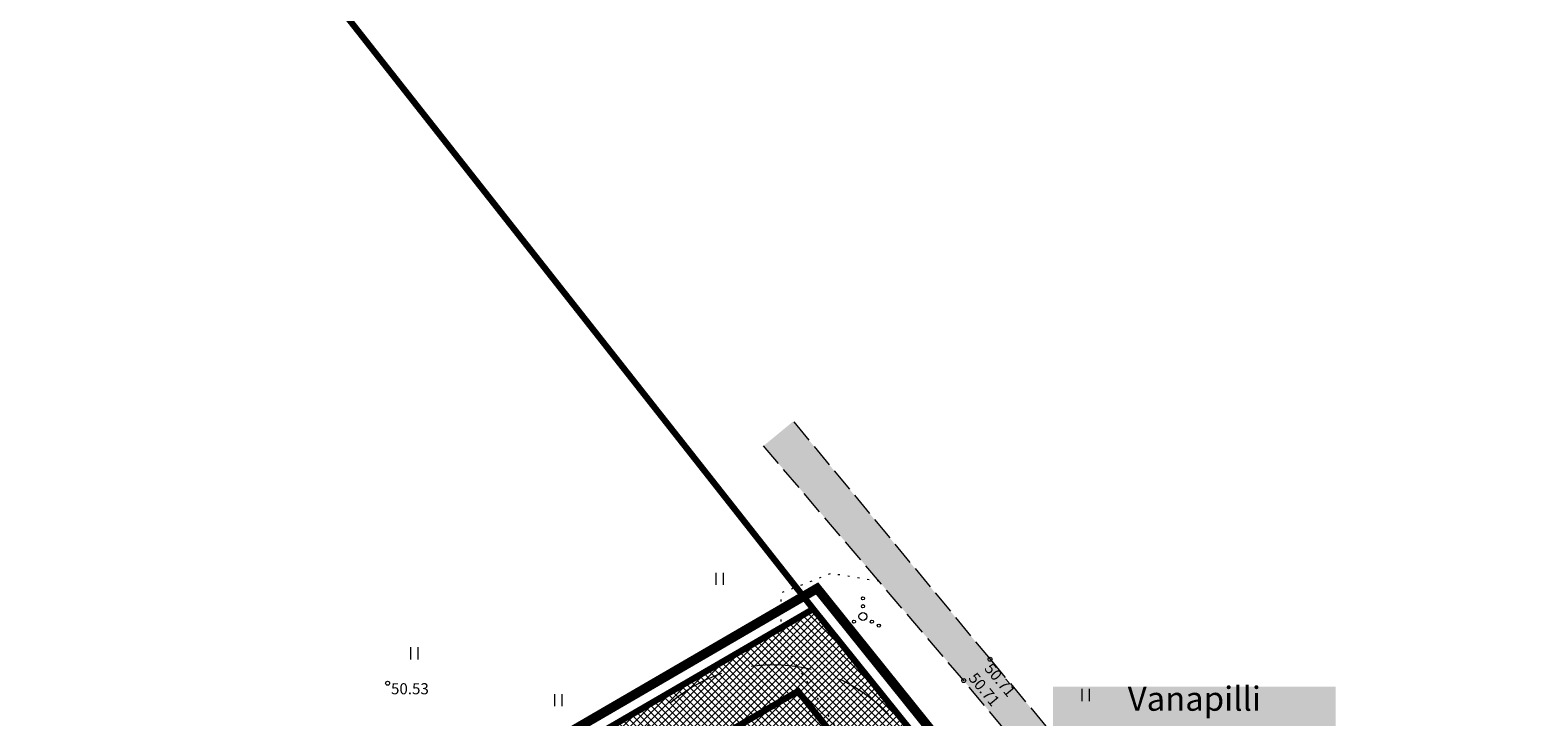
# Model space of a CAD drawing. Units: inches. Extents: x 555810 to 558299, y 6568640 to 6571914.
# Drawn here: x 557574 to 557669, y 6571210 to 6571254 of the extents above; entities that cross this region are included whole.
import ezdxf
from ezdxf.enums import TextEntityAlignment as Align

# ---------------------------------------------------------------- set-up
doc = ezdxf.new("R2010")
doc.units = ezdxf.units.IN
doc.header["$MEASUREMENT"] = 0
for name, pattern in [('DASHDOT', [1, 0.5, -0.25, 0, -0.25]), ('DASHED', [19.05, 12.7, -6.35]), ('KOLVIK', [1.25, 0.25, -1]), ('PINNASTEE', [4, 3, -1])]:
    doc.linetypes.add(name, pattern=pattern)
for name, color, linetype, lineweight in [('HALJASTUS', 250, 'Continuous', 0), ('hoonestusala', 30, 'Continuous', 9), ('KORGUS', 7, 'Continuous', 0), ('PLAN_ALA', 214, 'Continuous', 9), ('planeeritav_krundipiir', 1, 'Continuous', 50), ('sihtotstarve_ELAMUMAA', 51, 'Continuous', 0), ('TEE', 7, 'Continuous', 0), ('tekst_pohijoonis', 7, 'Continuous', 0)]:
    doc.layers.add(name, color=color, linetype=linetype, lineweight=lineweight)
doc.layers.add('ololkrundipiir', color=7, linetype='Continuous', lineweight=40, true_color=0x382a00)
doc.layers.add('ololsõidutee', color=7, linetype='Continuous', true_color=0x8a8a8a)
doc.layers.add('planeeritav PUURKAEV', color=222, linetype='Continuous')
doc.styles.add('ITALIC', font='italic.shx')
doc.styles.add('tekst', font='times.ttf', dxfattribs={"height": 1.5})

# ---------------------------------------------------------------- blocks, each defined once
blk = doc.blocks.new('VQSA')
at = {"color": 0, "linetype": 'Continuous'}
for centre, radius in [((0, 2.3), 0.2), ((0, 0), 0.5), ((0, 1.3), 0.2), ((-2, -1.15), 0.2), ((-1.13, -0.65), 0.2), ((1.13, -0.65), 0.2), ((2, -1.15), 0.2)]:
    blk.add_circle(centre, radius, dxfattribs=at)
blk = doc.blocks.new('HEIN')
at = {"color": 0, "linetype": 'Continuous'}
for p, q in [((-0.46, 0.76), (-0.46, -0.76)), ((0.46, 0.76), (0.46, -0.76))]:
    blk.add_line(p, q, dxfattribs=at)

msp = doc.modelspace()

# ---------------------------------------------------------------- hatches: boundary and pattern name
at = {"layer": 'ololsõidutee', "transparency": 33554687}
h = msp.add_hatch(color=256, dxfattribs=at)
h.paths.add_polyline_path([(557443.616, 6571091.899), (557445.835, 6571093.926), (557469.046, 6571103.787), (557487.14, 6571111.506), (557502.388, 6571118.088), (557522.524, 6571127.021), (557540.768, 6571134.832), (557561.855, 6571142.677), (557585.489, 6571149.097), (557604.294, 6571155.084), (557623.03, 6571164.941), (557640.759, 6571175.643), (557650.534, 6571181.847), (557658.3, 6571186.776), (557657.497, 6571189.642), (557656.28, 6571189.321), (557654.693, 6571189.433), (557654.041, 6571190.314), (557650.772, 6571188.779), (557650.317, 6571186.411), (557648.821, 6571184.287), (557639.156, 6571178.111), (557621.493, 6571167.418), (557603.049, 6571157.72), (557584.88, 6571151.896), (557560.901, 6571145.523), (557539.848, 6571137.53), (557521.278, 6571129.583), (557515.756, 6571127.153), (557514.38, 6571127.385), (557512.824, 6571131.161), (557510.175, 6571130.245), (557510.328, 6571125.937), (557509.545, 6571124.595), (557501.367, 6571120.953), (557485.939, 6571114.202), (557467.876, 6571106.566), (557449.857, 6571099.163), (557447.112, 6571100.941), (557446.156, 6571103.621), (557442.349, 6571103.719), (557441.641, 6571098.738), (557439.808, 6571095.372), (557435.3, 6571093.604), (557429.926, 6571093.319), (557426.492, 6571095.292), (557421.305, 6571102.363), (557408.675, 6571119.501), (557403.687, 6571124.664), (557403.184, 6571125.299), (557398.057, 6571131.449), (557397.553, 6571132.092), (557394.24, 6571136.427), (557387.944, 6571131.491), (557420.196, 6571090.356), (557426.506, 6571082.309), (557440.594, 6571087.261)])
h.paths.add_polyline_path([(557503.129, 6571151.991), (557498.685, 6571156.86), (557496.58, 6571157.376), (557494.243, 6571157.139), (557492.231, 6571155.696), (557490.574, 6571152.862), (557477.782, 6571136.151), (557465.318, 6571122.418), (557455.329, 6571114.125), (557446.034, 6571108.171), (557442.88, 6571105.571), (557442.349, 6571103.719), (557446.156, 6571103.621), (557447.658, 6571106.421), (557456.571, 6571111.905), (557467.219, 6571120.514), (557479.735, 6571134.626), (557492.896, 6571150.842), (557494.672, 6571152.171), (557496.647, 6571152.437), (557499.078, 6571151.733), (557500.577, 6571150.033), (557506.165, 6571140.313), (557510.175, 6571130.245), (557512.824, 6571131.161), (557508.462, 6571141.827)], flags=17)
h.paths.add_polyline_path([(557634.886, 6571213.97), (557622.483, 6571228.987), (557620.601, 6571227.433), (557633.226, 6571212.624), (557646.084, 6571197.244), (557650.772, 6571188.779), (557654.041, 6571190.314), (557653.967, 6571190.414), (557647.847, 6571198.443)])
at = {"layer": 'sihtotstarve_ELAMUMAA', "ltscale": 0.01, "transparency": 33554687}
h = msp.add_hatch(dxfattribs=at)
h.set_pattern_fill('ANSI37', color=256, scale=0.1, style=0)
h.set_pattern_definition([(45, (0, 0), (-0.224506403027, 0.224506403027), []), (135, (0, 0), (-0.224506403027, -0.224506403027), [])])
h.paths.add_polyline_path([(557536.08, 6571166.13), (557623.74, 6571217.14), (557648.35, 6571186.49), (557611.3, 6571164.78), (557591.02, 6571155.88), (557552.579, 6571144.309)])

# ---------------------------------------------------------------- linework, layer by layer
at = {"layer": 'HALJASTUS', "color": 0, "linetype": 'KOLVIK', "ltscale": 0.5, "transparency": 33554687, "flags": 128}
msp.add_lwpolyline([(557627.886, 6571218.888), (557624.86, 6571219.376), (557621.694, 6571218.142), (557621.694, 6571215.14), (557625.893, 6571208.523), (557631.435, 6571202.18), (557638.303, 6571194.952), (557640.088, 6571191.485), (557639.448, 6571189.6), (557636.484, 6571187.042), (557622.051, 6571178.503), (557614.855, 6571173.912), (557602.979, 6571168.937), (557594.688, 6571163.268), (557592.036, 6571160.71), (557592.173, 6571157.767), (557594.701, 6571155.044)], dxfattribs=at)
at = {"layer": 'hoonestusala', "color": 7, "linetype": 'DASHDOT', "lineweight": 30, "ltscale": 8, "transparency": 33554687, "const_width": 0.4}
msp.add_lwpolyline([(557566.652, 6571179.292), (557622.776, 6571211.951), (557633.821, 6571198.196), (557617.718, 6571187.631), (557605.218, 6571180.318), (557601.726, 6571178.604), (557591.23, 6571173.846), (557582.667, 6571171.025), (557575.575, 6571169.434), (557574.378, 6571169.074)], close=True, dxfattribs=at)
at = {"layer": 'KORGUS', "color": 0, "linetype": 'Continuous', "ltscale": 0.5, "transparency": 33554687}
for centre in [(557634.886, 6571213.97), (557633.226, 6571212.624), (557596.899, 6571212.456)]:
    msp.add_circle(centre, 0.125, dxfattribs=at)
at = {"layer": 'ololkrundipiir', "transparency": 33554687, "const_width": 0.4}
for points in [[(557528.04, 6571633.2), (557494.21, 6571774.94), (557556.43, 6571755), (557615.17, 6571772.27), (557601.77, 6571729.87), (557572.81, 6571673.04), (557631.5, 6571530.94), (557635.1, 6571474.62), (557678.08, 6571289.55), (557713.53, 6571223.28), (557682.32, 6571207.97), (557648.35, 6571186.49), (557623.74, 6571217.14), (557531.39, 6571334.52), (557497.32, 6571487.1), (557377.29, 6571575.38), (557406.8, 6571614.01)], [(557409.46, 6571136.17), (557461.26, 6571171.06), (557508.4, 6571202.74), (557536.08, 6571166.13), (557623.74, 6571217.14), (557648.35, 6571186.49), (557611.3, 6571164.78), (557591.02, 6571155.88), (557552.55, 6571144.3), (557464.65, 6571107.77), (557438.04, 6571095.51)]]:
    msp.add_lwpolyline(points, close=True, dxfattribs=at)
msp.add_lwpolyline([(557497.32, 6571487.1), (557531.39, 6571334.52), (557623.74, 6571217.14), (557536.08, 6571166.13), (557508.4, 6571202.74), (557463.83, 6571250.83), (557437.01, 6571289.89), (557442.62, 6571295), (557411.27, 6571329.93), (557368.44, 6571353.4), (557304.86, 6571403.67), (557293.55, 6571337.68), (557285.45, 6571334.34), (557245.06, 6571299.63), (557211.11, 6571333.88), (557131.04, 6571406.73)], dxfattribs=at)
at = {"layer": 'PLAN_ALA', "linetype": 'DASHDOT', "lineweight": 50, "ltscale": 10, "transparency": 33554687, "const_width": 0.6}
msp.add_lwpolyline([(557408.055, 6571136.43), (557460.702, 6571171.89), (557508.627, 6571204.098), (557536.343, 6571167.44), (557623.981, 6571218.437), (557649.855, 6571186.213), (557611.755, 6571163.888), (557591.366, 6571154.94), (557552.887, 6571143.357), (557465.051, 6571106.854), (557437.701, 6571094.253)], close=True, dxfattribs=at)
at = {"layer": 'planeeritav PUURKAEV', "linetype": 'DASHED', "lineweight": 20, "ltscale": 0.3, "transparency": 33554687}
msp.add_circle((557621.226, 6571203.628), 10, dxfattribs=at)
at = {"layer": 'planeeritav_krundipiir', "lineweight": 0, "transparency": 33554687, "const_width": 0.4}
msp.add_lwpolyline([(557536.08, 6571166.13), (557623.74, 6571217.14), (557648.35, 6571186.49), (557611.3, 6571164.78), (557591.02, 6571155.88), (557552.579, 6571144.309)], close=True, dxfattribs=at)
at = {"layer": 'TEE', "color": 0, "linetype": 'PINNASTEE', "ltscale": 0.5, "transparency": 33554687}
for points in [[(557622.515, 6571228.948), (557634.886, 6571213.97), (557647.847, 6571198.443), (557654.043, 6571190.315)], [(557650.772, 6571188.779), (557646.084, 6571197.244), (557633.226, 6571212.624), (557620.601, 6571227.433)]]:
    msp.add_lwpolyline(points, dxfattribs=at)

# ---------------------------------------------------------------- block references
at = {"layer": 'HALJASTUS', "color": 0, "ltscale": 0.5, "transparency": 33554687, "xscale": 0.5, "yscale": 0.5, "zscale": 0.5}
for name, p in [('HEIN', (557617.836, 6571219.042)), ('VQSA', (557626.873, 6571216.664)), ('HEIN', (557598.568, 6571214.34)), ('HEIN', (557607.66, 6571211.39)), ('HEIN', (557640.91, 6571211.711))]:
    msp.add_blockref(name, p, dxfattribs=at)

# ---------------------------------------------------------------- texts
at = {"layer": 'KORGUS', "color": 0, "ltscale": 0.5, "transparency": 33554687, "style": 'ITALIC'}
for rotation, p in [(309.85309, (557634.886, 6571213.97)), (309.89633, (557633.884, 6571213.367))]:
    msp.add_text(' 50.71', height=0.7, rotation=rotation, dxfattribs=at).set_placement(p, align=Align.TOP_LEFT)
msp.add_text(' 50.53', height=0.7, dxfattribs=at).set_placement((557596.899, 6571212.456), align=Align.TOP_LEFT)
at = {"layer": 'tekst_pohijoonis', "linetype": 'Continuous', "lineweight": 0, "transparency": 33554687, "insert": (557647.769, 6571210.209), "char_height": 1.9, "attachment_point": 5, "style": 'tekst', "bg_fill": 1, "box_fill_scale": 1, "bg_fill_color": 7, "bg_fill_true_color": 16777215, "bg_fill_transparency": 0}
msp.add_mtext_dynamic_manual_height_columns('{\\H0.8x;Vanapilli\\P65301:001:4046}', width=17.84403, gutter_width=7, heights=[5.616], dxfattribs=at)

doc.saveas('drawing.dxf')
